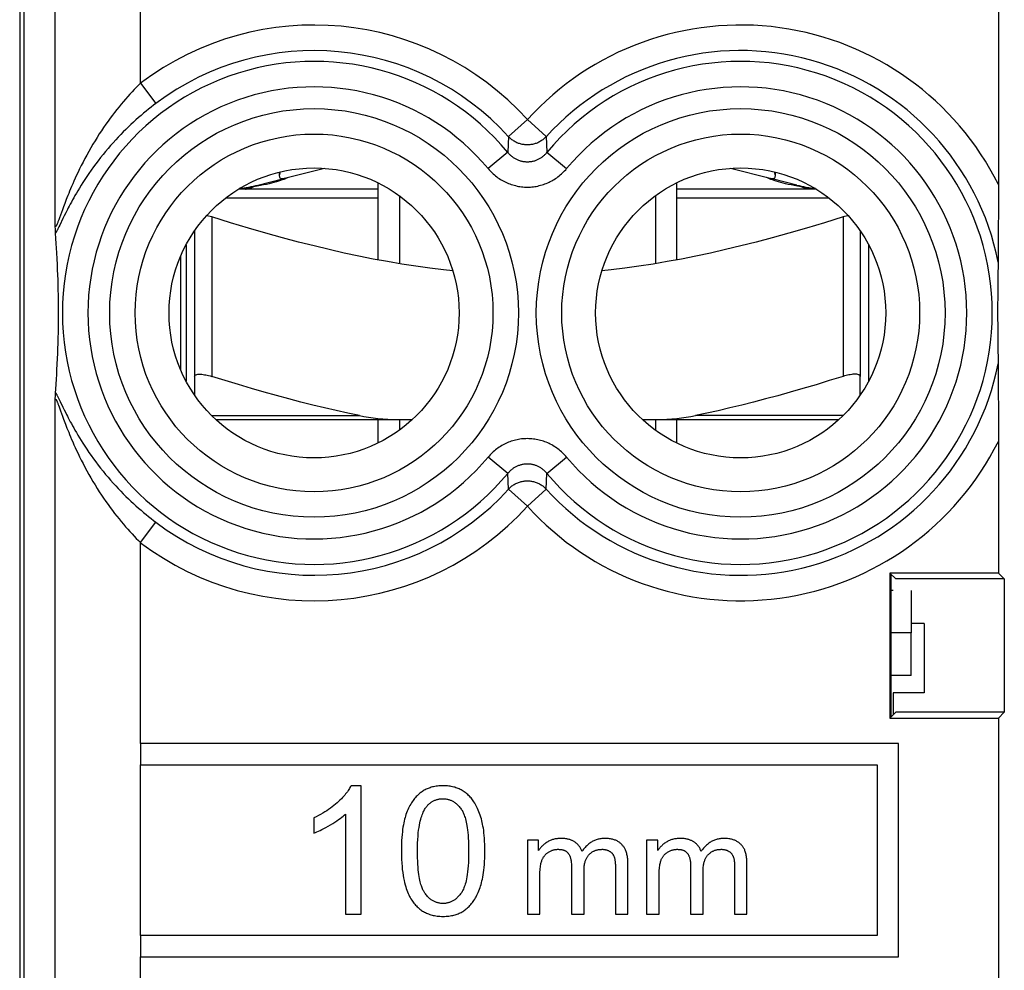
# Model space of a CAD drawing. Units: millimetres. Extents: x 291.6 to 314, y 213 to 261.8.
# Drawn here: x 291.6 to 303.2, y 241.8 to 253 of the extents above; entities that cross this region are included whole.
import ezdxf

# ---------------------------------------------------------------- set-up
doc = ezdxf.new("R2010")
doc.units = ezdxf.units.MM
doc.header["$LTSCALE"] = 30.734
doc.layers.get('0').update_dxf_attribs({"linetype": 'CONTINUOUS'})
for name, color, linetype in [('ASSI', 7, 'CONTINUOUS'), ('COSMETICHE', 7, 'CONTINUOUS'), ('DRAFT', 7, 'CONTINUOUS'), ('RACCORDO', 7, 'CONTINUOUS'), ('SMUSSO', 7, 'CONTINUOUS'), ('SUPERFICI', 7, 'CONTINUOUS')]:
    doc.layers.add(name, color=color, linetype=linetype)

msp = doc.modelspace()

# ---------------------------------------------------------------- linework, layer by layer
at = {"color": 7, "linetype": 'CONTINUOUS'}
for p, q in [((294.733, 251.107), (295.2, 251.225)), ((299.958, 251.225), (300.425, 251.107)), ((294.413, 251.014), (294.371, 251.007)), ((294.452, 251.022), (294.413, 251.014)), ((294.421, 251.028), (294.711, 251.102)), ((295.829, 250.151), (295.829, 251.055)), ((299.329, 250.151), (299.329, 251.055)), ((300.737, 251.028), (300.447, 251.102)), ((300.745, 251.014), (300.706, 251.022)), ((300.787, 251.007), (300.745, 251.014)), ((295.829, 250.979), (294.192, 250.979)), ((300.966, 250.979), (299.329, 250.979)), ((293.679, 250.494), (293.679, 248.785)), ((301.479, 250.494), (301.479, 248.785)), ((293.579, 250.329), (293.579, 248.73)), ((301.579, 250.329), (301.579, 248.73)), ((293.514, 250.193), (293.514, 248.866)), ((295.829, 248.004), (295.829, 248.279)), ((299.329, 248.004), (299.329, 248.279)), ((301.867, 246.274), (301.842, 246.274)), ((302.079, 246.274), (302.079, 245.779)), ((293.046, 244.479), (293.046, 244.229)), ((301.929, 244.479), (293.046, 244.479)), ((301.929, 241.979), (301.929, 244.479)), ((293.046, 244.229), (301.679, 244.229)), ((301.679, 244.229), (301.679, 242.229)), ((295.63, 243.986), (295.512, 243.986)), ((295.63, 242.479), (295.63, 243.986)), ((295.078, 243.609), (295.078, 243.431)), ((295.446, 243.653), (295.446, 242.479)), ((297.579, 243.349), (297.579, 242.479)), ((297.711, 243.349), (297.579, 243.349)), ((297.711, 243.227), (297.711, 243.349)), ((298.975, 243.349), (298.975, 242.479)), ((299.107, 243.349), (298.975, 243.349)), ((299.107, 243.227), (299.107, 243.349)), ((298.095, 243.044), (298.095, 242.479)), ((298.757, 242.479), (298.757, 243.076)), ((299.492, 243.044), (299.492, 242.479)), ((300.153, 242.479), (300.153, 243.076)), ((297.726, 242.479), (297.726, 242.93)), ((298.243, 242.479), (298.243, 242.984)), ((298.61, 243.027), (298.61, 242.479)), ((299.123, 242.479), (299.123, 242.93)), ((299.639, 242.479), (299.639, 242.984)), ((300.007, 243.027), (300.007, 242.479)), ((295.446, 242.479), (295.63, 242.479)), ((297.579, 242.479), (297.726, 242.479)), ((298.095, 242.479), (298.243, 242.479)), ((298.61, 242.479), (298.757, 242.479)), ((298.975, 242.479), (299.123, 242.479)), ((299.492, 242.479), (299.639, 242.479)), ((300.007, 242.479), (300.153, 242.479)), ((293.046, 242.229), (293.046, 241.979)), ((301.679, 242.229), (293.046, 242.229)), ((293.046, 241.979), (301.929, 241.979))]:
    msp.add_line(p, q, dxfattribs=at)
at = {"color": 250, "linetype": 'CONTINUOUS'}
for p, q in [((294.046, 250.879), (295.829, 250.879)), ((299.329, 250.879), (301.112, 250.879)), ((293.879, 250.654), (293.879, 248.785)), ((301.279, 250.654), (301.279, 248.785)), ((293.046, 244.479), (293.046, 246.836)), ((293.046, 242.229), (293.046, 244.229)), ((293.046, 238.423), (293.046, 241.979))]:
    msp.add_line(p, q, dxfattribs=at)
at = {"color": 7, "linetype": 'CONTINUOUS'}
for points in [[(294.683, 251.183), (294.678, 251.169), (294.674, 251.153), (294.672, 251.14), (294.672, 251.135)], [(294.672, 251.135), (294.673, 251.129), (294.675, 251.119), (294.679, 251.112), (294.686, 251.108), (294.694, 251.105), (294.704, 251.104)], [(294.704, 251.104), (294.709, 251.104), (294.715, 251.104), (294.719, 251.105), (294.724, 251.105), (294.729, 251.106), (294.733, 251.107)], [(294.773, 251.115), (294.766, 251.111), (294.756, 251.107), (294.743, 251.101)], [(300.415, 251.101), (300.402, 251.107), (300.392, 251.111), (300.385, 251.115)], [(300.425, 251.107), (300.429, 251.106), (300.434, 251.105), (300.439, 251.105), (300.443, 251.104), (300.449, 251.104), (300.454, 251.104)], [(300.454, 251.104), (300.464, 251.105), (300.472, 251.108), (300.479, 251.112), (300.483, 251.119), (300.485, 251.129), (300.486, 251.135)], [(300.486, 251.135), (300.486, 251.14), (300.484, 251.153), (300.48, 251.169), (300.475, 251.183)], [(294.371, 251.007), (294.349, 251.003), (294.327, 251), (294.305, 250.997), (294.282, 250.994), (294.259, 250.992), (294.235, 250.989), (294.211, 250.987), (294.203, 250.987)], [(294.707, 251.088), (294.686, 251.08), (294.662, 251.072), (294.637, 251.065), (294.609, 251.057), (294.581, 251.05), (294.552, 251.043), (294.521, 251.036), (294.488, 251.029), (294.452, 251.022)], [(294.743, 251.101), (294.726, 251.094), (294.707, 251.088)], [(300.451, 251.088), (300.432, 251.094), (300.415, 251.101)], [(300.706, 251.022), (300.67, 251.029), (300.637, 251.036), (300.606, 251.043), (300.577, 251.05), (300.548, 251.057), (300.521, 251.065), (300.496, 251.072), (300.472, 251.08), (300.451, 251.088)], [(300.955, 250.987), (300.946, 250.987), (300.923, 250.989), (300.899, 250.992), (300.876, 250.994), (300.853, 250.997), (300.831, 251), (300.809, 251.003), (300.787, 251.007)], [(293.879, 250.654), (293.861, 250.659), (293.843, 250.664), (293.826, 250.668), (293.818, 250.67)], [(296.705, 250.024), (296.598, 250.035), (296.434, 250.055), (296.27, 250.077), (296.106, 250.102), (295.94, 250.13), (295.773, 250.161), (295.604, 250.195), (295.432, 250.231), (295.258, 250.271), (295.079, 250.314), (294.896, 250.36), (294.709, 250.41), (294.513, 250.464), (294.31, 250.523), (294.098, 250.586), (293.879, 250.654)], [(301.279, 250.654), (301.06, 250.586), (300.849, 250.523), (300.645, 250.464), (300.449, 250.41), (300.262, 250.36), (300.079, 250.314), (299.9, 250.271), (299.726, 250.231), (299.554, 250.195), (299.385, 250.161), (299.218, 250.13), (299.052, 250.102), (298.887, 250.077), (298.723, 250.055), (298.56, 250.035), (298.453, 250.024)], [(301.34, 250.67), (301.332, 250.668), (301.315, 250.664), (301.297, 250.659), (301.279, 250.654)], [(293.679, 248.785), (293.68, 248.79), (293.682, 248.795), (293.686, 248.799), (293.691, 248.802), (293.698, 248.805), (293.706, 248.808), (293.716, 248.809), (293.726, 248.81), (293.738, 248.811), (293.75, 248.81), (293.764, 248.809), (293.778, 248.808), (293.794, 248.805), (293.81, 248.802), (293.826, 248.799), (293.843, 248.795), (293.861, 248.79), (293.879, 248.785)], [(301.479, 248.785), (301.478, 248.79), (301.476, 248.795), (301.472, 248.799), (301.467, 248.802), (301.46, 248.805), (301.452, 248.808), (301.442, 248.809), (301.432, 248.81), (301.42, 248.811), (301.408, 248.81), (301.394, 248.809), (301.38, 248.808), (301.364, 248.805), (301.348, 248.802), (301.332, 248.799), (301.315, 248.795), (301.297, 248.79), (301.279, 248.785)], [(295.512, 243.986), (295.506, 243.975), (295.5, 243.964), (295.493, 243.952), (295.486, 243.94), (295.478, 243.928), (295.469, 243.916), (295.46, 243.903), (295.449, 243.89), (295.438, 243.877), (295.426, 243.863), (295.413, 243.849), (295.399, 243.834), (295.383, 243.818), (295.366, 243.802), (295.348, 243.785)], [(296.591, 243.986), (296.573, 243.985), (296.556, 243.984), (296.54, 243.983), (296.524, 243.982), (296.509, 243.979), (296.494, 243.977), (296.48, 243.974), (296.466, 243.971), (296.453, 243.967), (296.44, 243.963), (296.428, 243.959), (296.415, 243.954), (296.404, 243.949), (296.392, 243.944), (296.381, 243.938), (296.37, 243.932), (296.359, 243.926), (296.349, 243.919), (296.339, 243.912), (296.329, 243.905), (296.319, 243.897)], [(296.803, 243.936), (296.791, 243.942), (296.779, 243.948), (296.767, 243.953), (296.755, 243.958), (296.742, 243.962), (296.729, 243.967), (296.716, 243.97), (296.702, 243.974), (296.687, 243.977), (296.673, 243.979), (296.658, 243.982), (296.642, 243.983), (296.625, 243.984), (296.609, 243.985), (296.591, 243.986)], [(296.319, 243.897), (296.308, 243.888), (296.298, 243.878), (296.287, 243.868), (296.277, 243.858), (296.267, 243.847), (296.258, 243.836), (296.248, 243.824), (296.239, 243.811), (296.23, 243.798), (296.221, 243.784), (296.212, 243.77), (296.203, 243.755), (296.195, 243.739), (296.187, 243.723), (296.179, 243.705), (296.171, 243.687), (296.164, 243.667), (296.156, 243.647)], [(296.953, 243.796), (296.945, 243.808), (296.936, 243.82), (296.927, 243.832), (296.919, 243.843), (296.909, 243.853), (296.9, 243.863), (296.89, 243.873), (296.881, 243.882), (296.87, 243.891), (296.86, 243.899), (296.849, 243.907), (296.838, 243.915), (296.827, 243.922), (296.815, 243.929), (296.803, 243.936)], [(295.348, 243.785), (295.329, 243.769), (295.31, 243.753), (295.29, 243.737), (295.27, 243.722), (295.249, 243.707), (295.227, 243.692), (295.204, 243.678), (295.181, 243.663), (295.156, 243.649), (295.131, 243.636), (295.105, 243.622), (295.078, 243.609)], [(296.291, 243.219), (296.292, 243.267), (296.293, 243.312), (296.295, 243.355), (296.298, 243.394), (296.301, 243.432), (296.305, 243.466), (296.309, 243.496), (296.314, 243.524), (296.319, 243.549), (296.324, 243.572), (296.33, 243.593), (296.335, 243.613), (296.341, 243.63), (296.346, 243.646), (296.352, 243.66), (296.358, 243.674), (296.364, 243.686), (296.369, 243.697), (296.375, 243.707), (296.381, 243.717), (296.387, 243.725)], [(296.387, 243.725), (296.393, 243.734), (296.399, 243.742), (296.406, 243.75), (296.412, 243.757), (296.418, 243.764), (296.425, 243.77), (296.431, 243.776), (296.438, 243.782), (296.444, 243.787), (296.451, 243.792), (296.458, 243.796), (296.465, 243.801), (296.472, 243.805), (296.479, 243.808), (296.486, 243.812), (296.494, 243.815), (296.501, 243.818), (296.509, 243.821), (296.517, 243.823), (296.525, 243.826), (296.533, 243.827), (296.542, 243.829), (296.551, 243.831), (296.56, 243.832), (296.569, 243.832), (296.579, 243.833), (296.589, 243.833)], [(296.589, 243.833), (296.598, 243.833), (296.608, 243.832), (296.617, 243.832), (296.625, 243.831), (296.634, 243.829), (296.642, 243.827), (296.651, 243.825), (296.659, 243.823), (296.667, 243.821), (296.675, 243.818), (296.683, 243.815), (296.69, 243.811), (296.698, 243.807), (296.706, 243.803), (296.713, 243.799), (296.721, 243.794), (296.728, 243.789), (296.736, 243.783), (296.743, 243.778), (296.751, 243.771), (296.758, 243.764), (296.766, 243.757), (296.773, 243.749), (296.781, 243.741), (296.788, 243.731), (296.796, 243.722), (296.804, 243.711)], [(297.046, 243.573), (297.04, 243.596), (297.033, 243.619), (297.027, 243.64), (297.019, 243.661), (297.012, 243.68), (297.004, 243.699), (296.996, 243.717), (296.988, 243.734), (296.98, 243.75), (296.971, 243.766), (296.962, 243.781), (296.953, 243.796)], [(295.271, 243.526), (295.298, 243.542), (295.324, 243.558), (295.347, 243.574), (295.367, 243.588), (295.386, 243.602), (295.403, 243.616), (295.419, 243.629), (295.433, 243.641), (295.446, 243.653)], [(296.156, 243.647), (296.151, 243.63), (296.145, 243.612), (296.14, 243.593), (296.135, 243.572), (296.13, 243.55), (296.126, 243.527), (296.121, 243.501), (296.117, 243.474), (296.114, 243.445), (296.11, 243.413), (296.107, 243.379), (296.105, 243.343), (296.104, 243.304), (296.102, 243.263), (296.102, 243.219)], [(296.804, 243.711), (296.808, 243.705), (296.813, 243.698), (296.817, 243.69), (296.822, 243.681), (296.826, 243.672), (296.831, 243.662), (296.835, 243.651), (296.84, 243.639), (296.844, 243.626), (296.849, 243.612), (296.854, 243.596), (296.858, 243.579), (296.862, 243.56), (296.866, 243.54), (296.87, 243.518), (296.874, 243.493), (296.878, 243.467), (296.881, 243.438), (296.884, 243.406), (296.886, 243.372), (296.888, 243.336), (296.89, 243.299), (296.891, 243.26), (296.891, 243.219)], [(295.078, 243.431), (295.094, 243.437), (295.112, 243.444), (295.131, 243.452), (295.15, 243.461), (295.172, 243.471), (295.194, 243.483), (295.218, 243.496), (295.244, 243.51), (295.271, 243.526)], [(297.08, 243.219), (297.08, 243.26), (297.079, 243.298), (297.078, 243.335), (297.076, 243.371), (297.073, 243.404), (297.07, 243.435), (297.067, 243.463), (297.063, 243.489), (297.059, 243.513), (297.055, 243.535), (297.051, 243.555), (297.046, 243.573)], [(297.82, 243.329), (297.81, 243.323), (297.801, 243.318), (297.792, 243.311), (297.783, 243.305), (297.775, 243.299), (297.768, 243.293), (297.76, 243.286), (297.753, 243.279), (297.746, 243.272), (297.74, 243.265), (297.734, 243.258), (297.728, 243.251), (297.722, 243.243), (297.716, 243.235), (297.711, 243.227)], [(297.974, 243.368), (297.962, 243.368), (297.95, 243.368), (297.938, 243.367), (297.927, 243.365), (297.916, 243.364), (297.905, 243.362), (297.895, 243.359), (297.885, 243.357), (297.875, 243.354), (297.865, 243.35), (297.856, 243.347), (297.846, 243.343), (297.837, 243.339), (297.828, 243.334), (297.82, 243.329)], [(298.132, 243.328), (298.126, 243.332), (298.12, 243.335), (298.113, 243.339), (298.106, 243.342), (298.099, 243.345), (298.092, 243.348), (298.084, 243.351), (298.076, 243.354), (298.068, 243.356), (298.059, 243.359), (298.05, 243.361), (298.041, 243.363), (298.031, 243.364), (298.02, 243.366), (298.01, 243.367), (297.998, 243.368), (297.987, 243.368), (297.974, 243.368)], [(298.22, 243.216), (298.217, 243.224), (298.213, 243.232), (298.21, 243.24), (298.206, 243.247), (298.202, 243.254), (298.198, 243.261), (298.194, 243.268), (298.189, 243.274), (298.184, 243.28), (298.18, 243.286), (298.174, 243.292), (298.169, 243.298), (298.164, 243.303), (298.158, 243.309), (298.152, 243.314), (298.145, 243.319), (298.139, 243.323), (298.132, 243.328)], [(298.488, 243.368), (298.476, 243.368), (298.464, 243.367), (298.452, 243.366), (298.44, 243.365), (298.429, 243.363), (298.418, 243.361), (298.408, 243.358), (298.397, 243.356), (298.387, 243.352), (298.377, 243.349), (298.367, 243.345), (298.358, 243.34), (298.348, 243.335), (298.339, 243.33), (298.329, 243.325), (298.32, 243.319), (298.311, 243.312), (298.301, 243.305), (298.292, 243.298), (298.283, 243.29), (298.274, 243.282), (298.265, 243.272), (298.256, 243.263), (298.247, 243.252), (298.238, 243.241), (298.229, 243.229), (298.22, 243.216)], [(298.687, 243.296), (298.681, 243.302), (298.674, 243.308), (298.668, 243.314), (298.661, 243.319), (298.654, 243.324), (298.647, 243.329), (298.639, 243.333), (298.631, 243.338), (298.623, 243.342), (298.614, 243.346), (298.605, 243.349), (298.596, 243.352), (298.586, 243.356), (298.576, 243.358), (298.565, 243.361), (298.554, 243.363), (298.542, 243.365), (298.53, 243.366), (298.517, 243.367), (298.503, 243.368), (298.488, 243.368)], [(298.757, 243.076), (298.757, 243.094), (298.756, 243.111), (298.755, 243.127), (298.753, 243.142), (298.751, 243.156), (298.749, 243.169), (298.746, 243.181), (298.743, 243.193), (298.74, 243.204), (298.736, 243.214), (298.733, 243.224), (298.729, 243.233), (298.725, 243.241), (298.721, 243.249), (298.717, 243.257), (298.712, 243.265), (298.707, 243.271), (298.703, 243.278), (298.698, 243.284), (298.692, 243.29), (298.687, 243.296)], [(299.216, 243.329), (299.206, 243.323), (299.197, 243.318), (299.188, 243.311), (299.18, 243.305), (299.172, 243.299), (299.164, 243.293), (299.157, 243.286), (299.15, 243.279), (299.143, 243.272), (299.136, 243.265), (299.13, 243.258), (299.124, 243.251), (299.118, 243.243), (299.113, 243.235), (299.107, 243.227)], [(299.371, 243.368), (299.358, 243.368), (299.346, 243.368), (299.335, 243.367), (299.323, 243.365), (299.312, 243.364), (299.302, 243.362), (299.291, 243.359), (299.281, 243.357), (299.271, 243.354), (299.261, 243.35), (299.252, 243.347), (299.243, 243.343), (299.234, 243.339), (299.225, 243.334), (299.216, 243.329)], [(299.529, 243.328), (299.523, 243.332), (299.516, 243.335), (299.51, 243.339), (299.503, 243.342), (299.496, 243.345), (299.488, 243.348), (299.481, 243.351), (299.473, 243.354), (299.464, 243.356), (299.456, 243.359), (299.447, 243.361), (299.437, 243.363), (299.427, 243.364), (299.417, 243.366), (299.406, 243.367), (299.395, 243.368), (299.383, 243.368), (299.371, 243.368)], [(299.616, 243.216), (299.613, 243.224), (299.61, 243.232), (299.606, 243.24), (299.603, 243.247), (299.599, 243.254), (299.595, 243.261), (299.59, 243.268), (299.586, 243.274), (299.581, 243.28), (299.576, 243.286), (299.571, 243.292), (299.566, 243.298), (299.56, 243.303), (299.554, 243.309), (299.548, 243.314), (299.542, 243.319), (299.535, 243.323), (299.529, 243.328)], [(299.885, 243.368), (299.872, 243.368), (299.86, 243.367), (299.848, 243.366), (299.837, 243.365), (299.826, 243.363), (299.815, 243.361), (299.804, 243.358), (299.794, 243.356), (299.784, 243.352), (299.774, 243.349), (299.764, 243.345), (299.754, 243.34), (299.744, 243.335), (299.735, 243.33), (299.726, 243.325), (299.716, 243.319), (299.707, 243.312), (299.698, 243.305), (299.689, 243.298), (299.68, 243.29), (299.671, 243.282), (299.662, 243.272), (299.653, 243.263), (299.643, 243.252), (299.634, 243.241), (299.625, 243.229), (299.616, 243.216)], [(300.084, 243.296), (300.077, 243.302), (300.071, 243.308), (300.064, 243.314), (300.057, 243.319), (300.05, 243.324), (300.043, 243.329), (300.035, 243.333), (300.027, 243.338), (300.019, 243.342), (300.011, 243.346), (300.002, 243.349), (299.992, 243.352), (299.983, 243.356), (299.972, 243.358), (299.962, 243.361), (299.951, 243.363), (299.939, 243.365), (299.926, 243.366), (299.913, 243.367), (299.899, 243.368), (299.885, 243.368)], [(300.153, 243.076), (300.153, 243.094), (300.152, 243.111), (300.151, 243.127), (300.149, 243.142), (300.147, 243.156), (300.145, 243.169), (300.142, 243.181), (300.139, 243.193), (300.136, 243.204), (300.133, 243.214), (300.129, 243.224), (300.126, 243.233), (300.122, 243.241), (300.117, 243.249), (300.113, 243.257), (300.109, 243.265), (300.104, 243.271), (300.099, 243.278), (300.094, 243.284), (300.089, 243.29), (300.084, 243.296)], [(296.102, 243.219), (296.103, 243.169), (296.104, 243.123), (296.106, 243.079), (296.11, 243.039), (296.113, 243.002), (296.118, 242.967), (296.123, 242.935), (296.128, 242.905), (296.134, 242.876), (296.14, 242.85), (296.147, 242.825), (296.153, 242.802), (296.16, 242.78), (296.168, 242.76), (296.175, 242.741), (296.183, 242.723), (296.191, 242.706), (296.199, 242.689), (296.207, 242.674), (296.215, 242.66), (296.224, 242.646), (296.232, 242.633), (296.241, 242.621), (296.25, 242.609)], [(296.377, 242.727), (296.373, 242.733), (296.368, 242.741), (296.364, 242.748), (296.359, 242.757), (296.355, 242.766), (296.35, 242.776), (296.346, 242.787), (296.341, 242.799), (296.337, 242.812), (296.332, 242.827), (296.328, 242.842), (296.323, 242.859), (296.319, 242.878), (296.315, 242.898), (296.311, 242.921), (296.307, 242.945), (296.304, 242.971), (296.301, 243), (296.298, 243.032), (296.296, 243.066), (296.294, 243.102), (296.292, 243.139), (296.292, 243.178), (296.291, 243.219)], [(296.891, 243.219), (296.89, 243.173), (296.889, 243.128), (296.888, 243.087), (296.885, 243.047), (296.882, 243.01), (296.878, 242.976), (296.874, 242.946), (296.87, 242.918), (296.865, 242.893), (296.861, 242.871), (296.856, 242.851), (296.85, 242.832), (296.845, 242.815), (296.84, 242.8), (296.835, 242.787), (296.83, 242.774), (296.824, 242.763), (296.819, 242.753), (296.814, 242.744), (296.809, 242.735), (296.804, 242.728)], [(297.025, 242.793), (297.031, 242.81), (297.036, 242.828), (297.042, 242.848), (297.047, 242.869), (297.052, 242.891), (297.056, 242.915), (297.061, 242.941), (297.065, 242.968), (297.068, 242.997), (297.072, 243.028), (297.075, 243.062), (297.077, 243.097), (297.079, 243.136), (297.08, 243.176), (297.08, 243.219)], [(297.75, 243.112), (297.753, 243.12), (297.756, 243.127), (297.759, 243.134), (297.763, 243.14), (297.766, 243.146), (297.77, 243.152), (297.774, 243.158), (297.778, 243.164), (297.782, 243.169), (297.786, 243.174), (297.791, 243.179), (297.795, 243.183), (297.8, 243.188), (297.805, 243.192), (297.81, 243.196), (297.815, 243.2), (297.821, 243.204), (297.826, 243.208)], [(297.826, 243.208), (297.834, 243.212), (297.841, 243.216), (297.849, 243.22), (297.856, 243.223), (297.864, 243.226), (297.871, 243.229), (297.879, 243.231), (297.886, 243.234), (297.894, 243.235), (297.902, 243.237), (297.909, 243.238), (297.917, 243.239), (297.925, 243.24), (297.933, 243.241), (297.942, 243.241)], [(297.942, 243.241), (297.951, 243.24), (297.96, 243.24), (297.969, 243.239), (297.977, 243.238), (297.984, 243.237), (297.991, 243.235), (297.997, 243.233), (298.003, 243.232), (298.009, 243.229), (298.014, 243.227), (298.019, 243.225), (298.024, 243.222), (298.029, 243.219), (298.033, 243.217), (298.037, 243.214), (298.042, 243.21), (298.045, 243.207), (298.049, 243.203), (298.053, 243.2), (298.056, 243.196), (298.059, 243.191)], [(298.059, 243.191), (298.062, 243.187), (298.065, 243.183), (298.068, 243.178), (298.071, 243.172), (298.074, 243.167), (298.076, 243.161), (298.079, 243.155), (298.081, 243.148), (298.083, 243.141), (298.086, 243.133), (298.088, 243.125), (298.09, 243.116), (298.091, 243.106), (298.093, 243.095), (298.094, 243.084), (298.095, 243.072), (298.095, 243.058), (298.095, 243.044)], [(298.243, 242.984), (298.243, 243.002), (298.244, 243.018), (298.245, 243.032), (298.246, 243.046), (298.248, 243.059), (298.25, 243.07), (298.253, 243.081), (298.255, 243.091), (298.258, 243.101), (298.261, 243.11), (298.264, 243.118), (298.267, 243.126), (298.271, 243.133), (298.274, 243.14), (298.278, 243.147), (298.282, 243.153), (298.286, 243.159), (298.29, 243.164), (298.294, 243.17), (298.299, 243.175), (298.303, 243.179)], [(298.303, 243.179), (298.309, 243.185), (298.315, 243.191), (298.321, 243.196), (298.327, 243.201), (298.334, 243.205), (298.34, 243.209), (298.346, 243.213), (298.353, 243.217), (298.36, 243.22), (298.367, 243.223), (298.374, 243.226), (298.381, 243.229), (298.388, 243.231), (298.396, 243.233), (298.403, 243.235), (298.411, 243.237), (298.42, 243.238), (298.428, 243.239), (298.437, 243.24), (298.446, 243.24), (298.456, 243.241)], [(298.456, 243.241), (298.463, 243.241), (298.47, 243.24), (298.477, 243.24), (298.483, 243.239), (298.489, 243.238), (298.495, 243.236), (298.501, 243.235), (298.507, 243.233), (298.513, 243.232), (298.518, 243.229), (298.524, 243.227), (298.529, 243.225), (298.534, 243.222), (298.539, 243.219), (298.544, 243.216)], [(298.544, 243.216), (298.549, 243.213), (298.554, 243.209), (298.559, 243.206), (298.563, 243.202), (298.567, 243.198), (298.571, 243.194), (298.574, 243.19), (298.578, 243.186), (298.581, 243.182), (298.584, 243.178), (298.586, 243.173), (298.589, 243.169), (298.591, 243.164), (298.594, 243.159), (298.596, 243.154)], [(298.596, 243.154), (298.598, 243.149), (298.599, 243.143), (298.601, 243.136), (298.603, 243.128), (298.604, 243.12), (298.606, 243.111), (298.607, 243.1), (298.608, 243.088), (298.609, 243.075), (298.61, 243.061), (298.61, 243.045), (298.61, 243.027)], [(299.146, 243.112), (299.149, 243.12), (299.152, 243.127), (299.156, 243.134), (299.159, 243.14), (299.163, 243.146), (299.166, 243.152), (299.17, 243.158), (299.174, 243.164), (299.178, 243.169), (299.183, 243.174), (299.187, 243.179), (299.192, 243.183), (299.196, 243.188), (299.201, 243.192), (299.206, 243.196), (299.212, 243.2), (299.217, 243.204), (299.223, 243.208)], [(299.223, 243.208), (299.23, 243.212), (299.238, 243.216), (299.245, 243.22), (299.253, 243.223), (299.26, 243.226), (299.268, 243.229), (299.275, 243.231), (299.283, 243.234), (299.29, 243.235), (299.298, 243.237), (299.306, 243.238), (299.314, 243.239), (299.322, 243.24), (299.33, 243.241), (299.338, 243.241)], [(299.338, 243.241), (299.348, 243.24), (299.357, 243.24), (299.365, 243.239), (299.373, 243.238), (299.38, 243.237), (299.387, 243.235), (299.394, 243.233), (299.4, 243.232), (299.405, 243.229), (299.411, 243.227), (299.416, 243.225), (299.421, 243.222), (299.425, 243.219), (299.43, 243.217), (299.434, 243.214), (299.438, 243.21), (299.442, 243.207), (299.445, 243.203), (299.449, 243.2), (299.452, 243.196), (299.456, 243.191)], [(299.456, 243.191), (299.459, 243.187), (299.462, 243.183), (299.465, 243.178), (299.467, 243.172), (299.47, 243.167), (299.473, 243.161), (299.475, 243.155), (299.478, 243.148), (299.48, 243.141), (299.482, 243.133), (299.484, 243.125), (299.486, 243.116), (299.488, 243.106), (299.489, 243.095), (299.49, 243.084), (299.491, 243.072), (299.492, 243.058), (299.492, 243.044)], [(299.639, 242.984), (299.64, 243.002), (299.64, 243.018), (299.641, 243.032), (299.643, 243.046), (299.645, 243.059), (299.647, 243.07), (299.649, 243.081), (299.652, 243.091), (299.654, 243.101), (299.657, 243.11), (299.66, 243.118), (299.664, 243.126), (299.667, 243.133), (299.671, 243.14), (299.674, 243.147), (299.678, 243.153), (299.682, 243.159), (299.686, 243.164), (299.691, 243.17), (299.695, 243.175), (299.7, 243.179)], [(299.7, 243.179), (299.706, 243.185), (299.712, 243.191), (299.718, 243.196), (299.724, 243.201), (299.73, 243.205), (299.736, 243.209), (299.743, 243.213), (299.749, 243.217), (299.756, 243.22), (299.763, 243.223), (299.77, 243.226), (299.777, 243.229), (299.784, 243.231), (299.792, 243.233), (299.8, 243.235), (299.808, 243.237), (299.816, 243.238), (299.825, 243.239), (299.833, 243.24), (299.843, 243.24), (299.852, 243.241)], [(299.852, 243.241), (299.859, 243.241), (299.866, 243.24), (299.873, 243.24), (299.88, 243.239), (299.886, 243.238), (299.892, 243.236), (299.898, 243.235), (299.904, 243.233), (299.909, 243.232), (299.915, 243.229), (299.92, 243.227), (299.925, 243.225), (299.93, 243.222), (299.935, 243.219), (299.94, 243.216)], [(299.94, 243.216), (299.945, 243.213), (299.95, 243.209), (299.955, 243.206), (299.959, 243.202), (299.963, 243.198), (299.967, 243.194), (299.971, 243.19), (299.974, 243.186), (299.977, 243.182), (299.98, 243.178), (299.983, 243.173), (299.985, 243.169), (299.988, 243.164), (299.99, 243.159), (299.992, 243.154)], [(299.992, 243.154), (299.994, 243.149), (299.996, 243.143), (299.997, 243.136), (299.999, 243.128), (300.001, 243.12), (300.002, 243.111), (300.003, 243.1), (300.005, 243.088), (300.005, 243.075), (300.006, 243.061), (300.007, 243.045), (300.007, 243.027)], [(297.726, 242.93), (297.727, 242.954), (297.727, 242.976), (297.728, 242.997), (297.73, 243.015), (297.732, 243.032), (297.734, 243.047), (297.736, 243.061), (297.738, 243.073), (297.741, 243.084), (297.744, 243.095), (297.747, 243.104), (297.75, 243.112)], [(299.123, 242.93), (299.123, 242.954), (299.124, 242.976), (299.125, 242.997), (299.126, 243.015), (299.128, 243.032), (299.13, 243.047), (299.132, 243.061), (299.135, 243.073), (299.138, 243.084), (299.14, 243.095), (299.143, 243.104), (299.146, 243.112)], [(296.591, 242.605), (296.582, 242.605), (296.572, 242.606), (296.563, 242.607), (296.555, 242.608), (296.546, 242.609), (296.538, 242.611), (296.529, 242.613), (296.521, 242.615), (296.513, 242.618), (296.505, 242.621), (296.498, 242.624), (296.49, 242.627), (296.482, 242.631), (296.475, 242.635), (296.467, 242.639), (296.46, 242.644), (296.452, 242.649), (296.445, 242.655), (296.437, 242.661), (296.43, 242.667), (296.422, 242.674), (296.415, 242.681), (296.407, 242.689), (296.4, 242.698), (296.392, 242.707), (296.385, 242.717), (296.377, 242.727)], [(296.804, 242.728), (296.796, 242.718), (296.789, 242.708), (296.781, 242.698), (296.773, 242.69), (296.766, 242.682), (296.758, 242.674), (296.751, 242.667), (296.743, 242.661), (296.736, 242.655), (296.728, 242.649), (296.721, 242.644), (296.713, 242.639), (296.706, 242.635), (296.698, 242.631), (296.69, 242.627), (296.683, 242.624), (296.675, 242.62), (296.667, 242.618), (296.659, 242.615), (296.651, 242.613), (296.643, 242.611), (296.635, 242.609), (296.626, 242.608), (296.618, 242.607), (296.609, 242.606), (296.6, 242.605), (296.591, 242.605)], [(296.863, 242.542), (296.874, 242.551), (296.885, 242.561), (296.895, 242.571), (296.905, 242.582), (296.915, 242.593), (296.925, 242.604), (296.935, 242.616), (296.944, 242.629), (296.953, 242.642), (296.962, 242.656), (296.971, 242.67), (296.979, 242.685), (296.987, 242.701), (296.996, 242.717), (297.003, 242.735), (297.011, 242.753), (297.018, 242.772), (297.025, 242.793)], [(296.25, 242.609), (296.259, 242.598), (296.269, 242.587), (296.279, 242.576), (296.288, 242.566), (296.298, 242.557), (296.309, 242.548), (296.319, 242.54), (296.329, 242.532), (296.34, 242.524), (296.351, 242.517), (296.362, 242.51), (296.374, 242.504), (296.385, 242.498), (296.397, 242.492), (296.409, 242.487), (296.422, 242.482), (296.435, 242.478), (296.448, 242.473), (296.462, 242.469), (296.476, 242.466), (296.491, 242.463), (296.506, 242.46), (296.522, 242.458), (296.538, 242.456), (296.555, 242.455), (296.573, 242.454), (296.591, 242.454)], [(296.591, 242.454), (296.609, 242.454), (296.627, 242.455), (296.643, 242.456), (296.66, 242.458), (296.675, 242.46), (296.69, 242.463), (296.704, 242.465), (296.718, 242.469), (296.731, 242.472), (296.744, 242.476), (296.756, 242.481), (296.768, 242.485), (296.78, 242.49), (296.791, 242.496), (296.802, 242.501), (296.813, 242.507), (296.824, 242.513), (296.834, 242.52), (296.844, 242.527), (296.854, 242.534), (296.863, 242.542)]]:
    msp.add_lwpolyline(points, dxfattribs=at)
at = {"color": 250, "linetype": 'CONTINUOUS'}
for points in [[(294.276, 250.979), (294.282, 250.98), (294.293, 250.983), (294.309, 250.987), (294.329, 250.993), (294.35, 250.999), (294.371, 251.007)], [(300.882, 250.979), (300.876, 250.98), (300.865, 250.983), (300.849, 250.987), (300.829, 250.993), (300.808, 250.999), (300.787, 251.007)]]:
    msp.add_lwpolyline(points, dxfattribs=at)
at = {"color": 7, "linetype": 'CONTINUOUS'}
for centre, start, end in [((294.029, 252.579), 276.448, 284.1887), ((301.129, 252.579), 255.8113, 263.5519)]:
    msp.add_arc(centre, 1.6, start, end, dxfattribs=at)
at = {"layer": 'ASSI', "color": 7, "linetype": 'CONTINUOUS'}
msp.add_line((294.672, 251.18), (294.672, 251.135), dxfattribs=at)
at = {"layer": 'COSMETICHE', "color": 7, "linetype": 'CONTINUOUS'}
for p, q in [((296.079, 250.904), (296.079, 250.107)), ((299.079, 250.904), (299.079, 250.107)), ((296.079, 248.279), (296.079, 248.155)), ((299.079, 248.279), (299.079, 248.155))]:
    msp.add_line(p, q, dxfattribs=at)
at = {"layer": 'DRAFT', "color": 7, "linetype": 'CONTINUOUS'}
for p, q in [((301.829, 246.479), (301.829, 244.779)), ((301.829, 246.479), (301.899, 246.41)), ((303.099, 246.479), (301.829, 246.479)), ((301.842, 244.793), (301.842, 246.466)), ((303.169, 246.41), (301.899, 246.41)), ((303.099, 246.479), (303.169, 246.41)), ((303.169, 246.41), (303.169, 244.849)), ((302.229, 245.886), (302.079, 245.886)), ((302.229, 245.886), (302.229, 245.073)), ((301.867, 245.073), (301.867, 244.817)), ((302.229, 245.073), (301.867, 245.073)), ((301.899, 244.849), (301.829, 244.779)), ((301.829, 244.779), (303.099, 244.779)), ((303.169, 244.849), (301.899, 244.849)), ((303.099, 244.779), (303.169, 244.849)), ((303.099, 244.779), (303.099, 241.579))]:
    msp.add_line(p, q, dxfattribs=at)
for centre in [(295.079, 249.529), (300.079, 249.529)]:
    msp.add_circle(centre, 1.7, dxfattribs=at)
at = {"layer": 'RACCORDO', "color": 7, "linetype": 'CONTINUOUS'}
for p, q in [((291.629, 255.701), (291.629, 219.158)), ((303.099, 255.229), (303.099, 250.903)), ((291.679, 255.101), (291.679, 219.758)), ((303.099, 250.903), (303.099, 250.717)), ((303.099, 250.717), (303.098, 250.523)), ((292.046, 250.54), (292.046, 250.553)), ((292.047, 250.516), (292.046, 250.54)), ((292.047, 250.5), (292.047, 250.516)), ((292.047, 250.49), (292.047, 250.5)), ((292.048, 250.482), (292.047, 250.49)), ((292.048, 250.474), (292.048, 250.482)), ((292.053, 250.403), (292.049, 250.464)), ((303.098, 250.523), (303.098, 250.362)), ((292.057, 250.344), (292.053, 250.403)), ((292.061, 250.288), (292.057, 250.344)), ((303.098, 250.362), (303.097, 250.243)), ((292.064, 250.233), (292.061, 250.288)), ((292.067, 250.164), (292.064, 250.233)), ((303.097, 250.243), (303.097, 250.173)), ((292.071, 250.098), (292.067, 250.164)), ((292.073, 250.035), (292.071, 250.098)), ((303.096, 250.092), (303.094, 249.978)), ((303.097, 250.129), (303.096, 250.092)), ((303.097, 250.173), (303.097, 250.139)), ((303.097, 250.139), (303.097, 250.129)), ((292.076, 249.975), (292.073, 250.035)), ((292.078, 249.918), (292.076, 249.975)), ((303.094, 249.978), (303.092, 249.859)), ((292.079, 249.863), (292.078, 249.918)), ((292.081, 249.798), (292.079, 249.863)), ((303.092, 249.859), (303.091, 249.727)), ((292.082, 249.737), (292.081, 249.798)), ((292.083, 249.681), (292.082, 249.737)), ((303.091, 249.727), (303.09, 249.608)), ((292.083, 249.64), (292.083, 249.681)), ((292.084, 249.585), (292.083, 249.64)), ((303.09, 249.608), (303.09, 249.488)), ((292.084, 249.525), (292.084, 249.585)), ((292.084, 249.465), (292.084, 249.525)), ((292.083, 249.409), (292.084, 249.465)), ((292.083, 249.356), (292.083, 249.409)), ((303.09, 249.488), (303.091, 249.367)), ((292.08, 249.235), (292.082, 249.298)), ((292.082, 249.298), (292.083, 249.356)), ((303.091, 249.367), (303.092, 249.241)), ((292.077, 249.113), (292.079, 249.169)), ((292.079, 249.169), (292.08, 249.235)), ((303.092, 249.241), (303.093, 249.111)), ((292.072, 248.993), (292.075, 249.054)), ((292.075, 249.054), (292.077, 249.113)), ((303.093, 249.111), (303.096, 248.984)), ((292.066, 248.861), (292.069, 248.928)), ((292.069, 248.928), (292.072, 248.993)), ((303.096, 248.984), (303.097, 248.931)), ((303.097, 248.931), (303.097, 248.925)), ((303.097, 248.925), (303.097, 248.907)), ((292.059, 248.753), (292.063, 248.808)), ((292.063, 248.808), (292.066, 248.861)), ((303.097, 248.907), (303.097, 248.851)), ((303.097, 248.851), (303.098, 248.748)), ((292.052, 248.636), (292.056, 248.695)), ((292.056, 248.695), (292.059, 248.753)), ((293.679, 248.785), (293.679, 248.565)), ((301.479, 248.565), (301.479, 248.785)), ((303.098, 248.748), (303.098, 248.596)), ((292.047, 248.564), (292.048, 248.573)), ((292.049, 248.592), (292.052, 248.636)), ((303.098, 248.596), (303.099, 248.407)), ((292.046, 248.531), (292.047, 248.548)), ((292.046, 248.506), (292.046, 248.531)), ((292.047, 248.548), (292.047, 248.564)), ((303.099, 248.407), (303.099, 248.214)), ((293.927, 248.279), (296.231, 248.279)), ((298.927, 248.279), (301.231, 248.279)), ((303.099, 248.214), (303.099, 248.058)), ((303.099, 248.058), (303.099, 246.479))]:
    msp.add_line(p, q, dxfattribs=at)
at = {"layer": 'RACCORDO', "color": 250, "linetype": 'CONTINUOUS'}
for p, q in [((292.046, 250.553), (292.046, 254.949)), ((293.046, 252.223), (293.046, 254.949)), ((293.046, 252.223), (293.226, 251.985)), ((297.579, 251.797), (297.358, 251.596)), ((297.579, 251.797), (297.8, 251.596)), ((297.358, 251.596), (297.349, 251.412)), ((297.8, 251.596), (297.809, 251.412)), ((297.349, 251.412), (297.119, 251.221)), ((297.809, 251.412), (298.039, 251.221)), ((292.143, 250.774), (292.13, 250.738)), ((292.13, 250.738), (292.095, 250.642)), ((292.151, 250.667), (292.136, 250.635)), ((292.099, 250.559), (292.089, 250.538)), ((292.136, 250.635), (292.099, 250.559)), ((292.046, 236.753), (292.046, 248.506)), ((292.08, 248.538), (292.089, 248.52)), ((292.089, 248.52), (292.104, 248.489)), ((292.104, 248.489), (292.136, 248.424)), ((292.084, 248.447), (292.091, 248.428)), ((292.136, 248.424), (292.151, 248.392)), ((292.151, 248.392), (292.169, 248.357)), ((292.13, 248.32), (292.143, 248.285)), ((292.143, 248.285), (292.158, 248.246)), ((293.88, 248.325), (295.61, 248.325)), ((301.278, 248.325), (299.548, 248.325)), ((297.349, 247.647), (297.119, 247.838)), ((297.809, 247.647), (298.039, 247.838)), ((297.358, 247.463), (297.349, 247.647)), ((297.8, 247.463), (297.809, 247.647)), ((297.579, 247.262), (297.358, 247.463)), ((297.579, 247.262), (297.8, 247.463)), ((293.046, 246.836), (293.226, 247.074))]:
    msp.add_line(p, q, dxfattribs=at)
for points in [[(293.046, 252.223), (293.021, 252.198), (292.996, 252.173), (292.971, 252.147), (292.946, 252.121), (292.92, 252.093), (292.895, 252.065), (292.87, 252.036), (292.844, 252.007), (292.818, 251.976), (292.793, 251.945), (292.767, 251.913), (292.741, 251.88), (292.715, 251.846), (292.69, 251.812), (292.664, 251.777), (292.638, 251.74), (292.613, 251.703), (292.587, 251.665), (292.562, 251.627), (292.537, 251.587), (292.512, 251.547), (292.487, 251.506), (292.463, 251.464), (292.439, 251.422), (292.416, 251.38), (292.393, 251.338), (292.371, 251.297), (292.351, 251.256), (292.331, 251.217), (292.313, 251.179), (292.296, 251.143), (292.28, 251.108), (292.265, 251.074), (292.251, 251.043), (292.238, 251.012), (292.226, 250.983), (292.214, 250.956), (292.203, 250.929), (292.193, 250.904), (292.183, 250.88), (292.174, 250.857), (292.166, 250.834), (292.158, 250.813), (292.143, 250.774)], [(293.226, 251.985), (293.197, 251.963), (293.168, 251.94), (293.139, 251.917), (293.11, 251.893), (293.081, 251.869), (293.051, 251.844), (293.022, 251.819), (292.992, 251.792), (292.962, 251.765), (292.933, 251.738), (292.903, 251.71), (292.873, 251.681), (292.843, 251.651), (292.813, 251.62), (292.783, 251.589), (292.754, 251.557), (292.724, 251.525), (292.694, 251.491), (292.665, 251.457), (292.635, 251.423), (292.606, 251.387), (292.577, 251.351), (292.549, 251.314), (292.521, 251.277), (292.493, 251.24), (292.466, 251.202), (292.44, 251.165), (292.416, 251.129), (292.392, 251.093), (292.37, 251.058), (292.349, 251.025), (292.329, 250.993), (292.311, 250.962), (292.293, 250.933), (292.277, 250.905), (292.262, 250.878), (292.248, 250.853), (292.235, 250.828), (292.222, 250.805), (292.21, 250.782), (292.199, 250.761), (292.188, 250.74), (292.178, 250.72), (292.169, 250.702), (292.151, 250.667)], [(297.8, 251.596), (297.793, 251.588), (297.785, 251.58), (297.777, 251.573), (297.768, 251.566), (297.759, 251.559), (297.751, 251.553), (297.741, 251.546), (297.732, 251.541), (297.722, 251.535), (297.712, 251.53), (297.702, 251.525), (297.692, 251.521), (297.682, 251.517), (297.672, 251.514), (297.661, 251.51), (297.65, 251.508), (297.639, 251.505), (297.629, 251.503), (297.618, 251.502), (297.607, 251.5), (297.596, 251.5), (297.585, 251.499), (297.573, 251.499), (297.562, 251.5), (297.551, 251.5), (297.54, 251.502), (297.529, 251.503), (297.519, 251.505), (297.508, 251.508), (297.497, 251.51), (297.486, 251.514), (297.476, 251.517), (297.466, 251.521), (297.455, 251.525), (297.445, 251.53), (297.436, 251.535), (297.426, 251.541), (297.417, 251.546), (297.407, 251.553), (297.398, 251.559), (297.39, 251.566), (297.381, 251.573), (297.373, 251.58), (297.365, 251.588), (297.358, 251.596)], [(297.349, 251.412), (297.355, 251.405), (297.36, 251.399), (297.366, 251.392), (297.373, 251.386), (297.379, 251.38), (297.386, 251.374), (297.393, 251.368), (297.399, 251.363), (297.407, 251.357), (297.414, 251.352), (297.421, 251.348), (297.429, 251.343), (297.436, 251.338), (297.444, 251.334), (297.452, 251.33), (297.46, 251.327), (297.468, 251.323), (297.476, 251.32), (297.485, 251.317), (297.493, 251.314), (297.501, 251.312), (297.51, 251.31), (297.518, 251.308), (297.527, 251.306), (297.535, 251.305), (297.544, 251.304), (297.553, 251.303), (297.561, 251.302), (297.57, 251.302), (297.579, 251.301), (297.588, 251.302), (297.596, 251.302), (297.605, 251.303), (297.614, 251.304), (297.622, 251.305), (297.631, 251.306), (297.64, 251.308), (297.648, 251.31), (297.657, 251.312), (297.665, 251.314), (297.673, 251.317), (297.682, 251.32), (297.69, 251.323), (297.698, 251.327), (297.706, 251.33), (297.714, 251.334), (297.721, 251.338), (297.729, 251.343), (297.737, 251.347), (297.744, 251.352), (297.751, 251.357), (297.758, 251.363), (297.765, 251.368), (297.772, 251.374), (297.779, 251.38), (297.785, 251.386), (297.791, 251.392), (297.798, 251.399), (297.803, 251.405), (297.809, 251.412)], [(297.119, 251.221), (297.13, 251.208), (297.142, 251.195), (297.154, 251.182), (297.166, 251.17), (297.179, 251.158), (297.193, 251.147), (297.206, 251.135), (297.22, 251.125), (297.234, 251.114), (297.249, 251.104), (297.264, 251.095), (297.279, 251.086), (297.294, 251.077), (297.31, 251.069), (297.325, 251.061), (297.341, 251.054), (297.357, 251.047), (297.374, 251.041), (297.39, 251.035), (297.407, 251.03), (297.424, 251.025), (297.441, 251.021), (297.458, 251.017), (297.475, 251.013), (297.492, 251.011), (297.509, 251.008), (297.527, 251.007), (297.544, 251.005), (297.561, 251.005), (297.579, 251.004), (297.596, 251.005), (297.614, 251.005), (297.631, 251.007), (297.649, 251.008), (297.666, 251.011), (297.683, 251.013), (297.7, 251.017), (297.717, 251.021), (297.734, 251.025), (297.751, 251.03), (297.768, 251.035), (297.784, 251.041), (297.8, 251.047), (297.817, 251.054), (297.833, 251.061), (297.848, 251.069), (297.864, 251.077), (297.879, 251.086), (297.894, 251.095), (297.909, 251.104), (297.924, 251.114), (297.938, 251.125), (297.952, 251.135), (297.965, 251.147), (297.979, 251.158), (297.991, 251.17), (298.004, 251.182), (298.016, 251.195), (298.028, 251.208), (298.039, 251.221)], [(292.095, 250.642), (292.087, 250.621), (292.084, 250.611), (292.08, 250.603), (292.077, 250.595), (292.075, 250.588), (292.072, 250.581), (292.069, 250.575), (292.067, 250.57), (292.065, 250.565), (292.063, 250.561), (292.062, 250.557), (292.06, 250.554), (292.058, 250.551), (292.057, 250.548), (292.055, 250.546), (292.054, 250.545), (292.053, 250.543), (292.052, 250.542), (292.051, 250.541), (292.05, 250.541), (292.049, 250.541), (292.049, 250.542), (292.048, 250.542), (292.047, 250.543), (292.047, 250.545), (292.047, 250.546), (292.046, 250.548), (292.046, 250.55), (292.046, 250.553)], [(292.089, 250.538), (292.08, 250.521), (292.076, 250.513), (292.073, 250.505), (292.069, 250.499), (292.066, 250.493), (292.063, 250.487), (292.06, 250.482), (292.057, 250.478), (292.055, 250.474), (292.053, 250.47), (292.051, 250.467), (292.049, 250.464)], [(292.049, 248.594), (292.051, 248.592), (292.053, 248.589), (292.055, 248.585), (292.057, 248.581), (292.06, 248.577), (292.063, 248.572), (292.066, 248.566), (292.069, 248.56), (292.073, 248.553), (292.076, 248.546), (292.08, 248.538)], [(292.046, 248.506), (292.046, 248.509), (292.046, 248.511), (292.047, 248.513), (292.047, 248.514), (292.047, 248.516), (292.048, 248.517), (292.049, 248.517), (292.049, 248.518), (292.05, 248.518), (292.051, 248.517), (292.052, 248.517), (292.053, 248.516), (292.054, 248.514), (292.055, 248.513), (292.057, 248.51), (292.058, 248.508), (292.06, 248.505), (292.062, 248.502), (292.063, 248.498), (292.065, 248.494), (292.067, 248.489), (292.069, 248.484), (292.072, 248.478), (292.075, 248.471), (292.077, 248.464), (292.08, 248.456), (292.084, 248.447)], [(292.091, 248.428), (292.104, 248.393), (292.108, 248.38), (292.13, 248.32)], [(292.169, 248.357), (292.178, 248.338), (292.188, 248.319), (292.199, 248.298), (292.21, 248.277), (292.222, 248.254), (292.235, 248.231), (292.248, 248.206), (292.262, 248.181), (292.277, 248.154), (292.293, 248.126), (292.311, 248.097), (292.329, 248.066), (292.349, 248.034), (292.37, 248.001), (292.392, 247.966), (292.416, 247.93), (292.44, 247.894), (292.466, 247.857), (292.493, 247.819), (292.521, 247.782), (292.549, 247.745), (292.577, 247.708), (292.606, 247.672), (292.635, 247.636), (292.665, 247.602), (292.694, 247.568), (292.724, 247.534), (292.754, 247.502), (292.783, 247.47), (292.813, 247.438), (292.843, 247.408), (292.873, 247.378), (292.903, 247.349), (292.933, 247.321), (292.962, 247.293), (292.992, 247.266), (293.022, 247.24), (293.051, 247.215), (293.081, 247.19), (293.11, 247.165), (293.139, 247.142), (293.168, 247.119), (293.197, 247.096), (293.226, 247.074)], [(292.158, 248.246), (292.166, 248.225), (292.174, 248.202), (292.183, 248.179), (292.193, 248.155), (292.203, 248.13), (292.214, 248.103), (292.226, 248.075), (292.238, 248.046), (292.251, 248.016), (292.265, 247.984), (292.28, 247.951), (292.296, 247.916), (292.313, 247.88), (292.331, 247.842), (292.351, 247.802), (292.371, 247.762), (292.393, 247.721), (292.416, 247.678), (292.439, 247.636), (292.463, 247.594), (292.487, 247.553), (292.512, 247.512), (292.537, 247.471), (292.562, 247.432), (292.587, 247.393), (292.613, 247.356), (292.638, 247.319), (292.664, 247.282), (292.69, 247.247), (292.715, 247.212), (292.741, 247.179), (292.767, 247.146), (292.793, 247.114), (292.818, 247.083), (292.844, 247.052), (292.87, 247.023), (292.895, 246.994), (292.92, 246.966), (292.946, 246.938), (292.971, 246.912), (292.996, 246.886), (293.021, 246.86), (293.046, 246.836)], [(298.039, 247.838), (298.028, 247.851), (298.016, 247.864), (298.004, 247.876), (297.992, 247.889), (297.979, 247.901), (297.965, 247.912), (297.952, 247.923), (297.938, 247.934), (297.924, 247.945), (297.909, 247.955), (297.894, 247.964), (297.879, 247.973), (297.864, 247.982), (297.848, 247.99), (297.833, 247.998), (297.817, 248.005), (297.801, 248.012), (297.784, 248.018), (297.768, 248.024), (297.751, 248.029), (297.734, 248.034), (297.717, 248.038), (297.7, 248.042), (297.683, 248.045), (297.666, 248.048), (297.649, 248.05), (297.631, 248.052), (297.614, 248.054), (297.597, 248.054), (297.579, 248.055), (297.562, 248.054), (297.544, 248.054), (297.527, 248.052), (297.509, 248.051), (297.492, 248.048), (297.475, 248.045), (297.458, 248.042), (297.441, 248.038), (297.424, 248.034), (297.407, 248.029), (297.39, 248.024), (297.374, 248.018), (297.358, 248.012), (297.341, 248.005), (297.325, 247.998), (297.31, 247.99), (297.294, 247.982), (297.279, 247.973), (297.264, 247.964), (297.249, 247.955), (297.234, 247.945), (297.22, 247.934), (297.206, 247.924), (297.193, 247.912), (297.179, 247.901), (297.167, 247.889), (297.154, 247.877), (297.142, 247.864), (297.13, 247.851), (297.119, 247.838)], [(297.809, 247.647), (297.803, 247.654), (297.798, 247.66), (297.791, 247.667), (297.785, 247.673), (297.779, 247.679), (297.772, 247.685), (297.765, 247.691), (297.758, 247.696), (297.751, 247.701), (297.744, 247.706), (297.737, 247.711), (297.729, 247.716), (297.721, 247.72), (297.714, 247.725), (297.706, 247.728), (297.698, 247.732), (297.69, 247.736), (297.682, 247.739), (297.673, 247.742), (297.665, 247.744), (297.657, 247.747), (297.648, 247.749), (297.64, 247.751), (297.631, 247.753), (297.623, 247.754), (297.614, 247.755), (297.605, 247.756), (297.596, 247.757), (297.588, 247.757), (297.579, 247.757), (297.57, 247.757), (297.562, 247.757), (297.553, 247.756), (297.544, 247.755), (297.536, 247.754), (297.527, 247.753), (297.518, 247.751), (297.51, 247.749), (297.501, 247.747), (297.493, 247.744), (297.485, 247.742), (297.476, 247.739), (297.468, 247.736), (297.46, 247.732), (297.452, 247.728), (297.444, 247.725), (297.437, 247.72), (297.429, 247.716), (297.421, 247.711), (297.414, 247.707), (297.407, 247.701), (297.4, 247.696), (297.393, 247.691), (297.386, 247.685), (297.379, 247.679), (297.373, 247.673), (297.367, 247.667), (297.36, 247.66), (297.355, 247.654), (297.349, 247.647)], [(297.358, 247.463), (297.365, 247.471), (297.373, 247.479), (297.381, 247.486), (297.39, 247.493), (297.398, 247.5), (297.407, 247.506), (297.417, 247.512), (297.426, 247.518), (297.436, 247.524), (297.445, 247.529), (297.455, 247.533), (297.466, 247.538), (297.476, 247.542), (297.486, 247.545), (297.497, 247.548), (297.508, 247.551), (297.519, 247.554), (297.529, 247.556), (297.54, 247.557), (297.551, 247.559), (297.562, 247.559), (297.573, 247.56), (297.585, 247.56), (297.596, 247.559), (297.607, 247.559), (297.618, 247.557), (297.629, 247.556), (297.639, 247.554), (297.65, 247.551), (297.661, 247.548), (297.672, 247.545), (297.682, 247.542), (297.692, 247.538), (297.702, 247.533), (297.712, 247.529), (297.722, 247.524), (297.732, 247.518), (297.741, 247.512), (297.751, 247.506), (297.759, 247.5), (297.768, 247.493), (297.777, 247.486), (297.785, 247.479), (297.793, 247.471), (297.8, 247.463)]]:
    msp.add_lwpolyline(points, dxfattribs=at)
at = {"layer": 'RACCORDO', "color": 7, "linetype": 'CONTINUOUS'}
for points in [[(292.049, 250.464), (292.049, 250.467), (292.048, 250.47), (292.048, 250.474)], [(295.61, 248.325), (295.475, 248.353), (295.339, 248.384), (295.201, 248.415), (295.063, 248.449), (294.924, 248.484), (294.783, 248.521), (294.639, 248.56), (294.494, 248.6), (294.346, 248.643), (294.193, 248.688), (294.038, 248.735), (293.879, 248.785)], [(301.279, 248.785), (301.118, 248.735), (300.962, 248.687), (300.808, 248.642), (300.659, 248.599), (300.513, 248.558), (300.37, 248.52), (300.229, 248.483), (300.091, 248.448), (299.953, 248.415), (299.817, 248.383), (299.682, 248.353), (299.548, 248.325)], [(292.048, 248.573), (292.048, 248.581), (292.048, 248.585), (292.048, 248.588), (292.049, 248.592)], [(295.61, 248.325), (295.662, 248.315), (295.716, 248.306), (295.771, 248.299), (295.827, 248.293), (295.885, 248.288), (295.944, 248.284), (296.004, 248.281), (296.065, 248.28), (296.128, 248.279)], [(299.03, 248.279), (299.093, 248.28), (299.154, 248.281), (299.214, 248.284), (299.273, 248.288), (299.331, 248.293), (299.387, 248.299), (299.442, 248.306), (299.496, 248.315), (299.548, 248.325)]]:
    msp.add_lwpolyline(points, dxfattribs=at)
at = {"layer": 'RACCORDO', "color": 250, "linetype": 'CONTINUOUS'}
for centre, radius in [((295.079, 249.529), 2.395), ((300.079, 249.529), 2.395), ((295.079, 249.529), 2.097), ((300.079, 249.529), 2.097)]:
    msp.add_circle(centre, radius, dxfattribs=at)
for centre, radius, start, end in [((295.079, 249.529), 3.375, 42.2036, 127.0473), ((300.079, 249.529), 3.375, 26.5119, 137.7964), ((295.079, 249.529), 3.076, 42.2036, 127.0473), ((300.079, 249.529), 3.076, 11.1854, 137.7964), ((295.079, 249.529), 2.949, 39.6692, 320.3308), ((300.079, 249.529), 2.949, 219.6692, 140.3308), ((295.079, 249.529), 2.65, 39.6692, 320.3308), ((300.079, 249.529), 2.65, 219.6692, 140.3308), ((300.079, 249.529), 3.076, 222.2036, 348.8146), ((300.079, 249.529), 3.375, 222.2036, 333.4881), ((295.079, 249.529), 3.076, 232.9527, 317.7964), ((295.079, 249.529), 3.375, 232.9527, 317.7964)]:
    msp.add_arc(centre, radius, start, end, dxfattribs=at)
at = {"layer": 'SMUSSO', "color": 7, "linetype": 'CONTINUOUS'}
for p, q in [((302.079, 245.779), (301.842, 245.779)), ((302.079, 245.279), (302.079, 245.779)), ((302.079, 245.279), (301.842, 245.279))]:
    msp.add_line(p, q, dxfattribs=at)
at = {"layer": 'SUPERFICI', "color": 7, "linetype": 'CONTINUOUS'}
msp.add_line((300.486, 251.135), (300.486, 251.18), dxfattribs=at)

doc.saveas('drawing.dxf')
